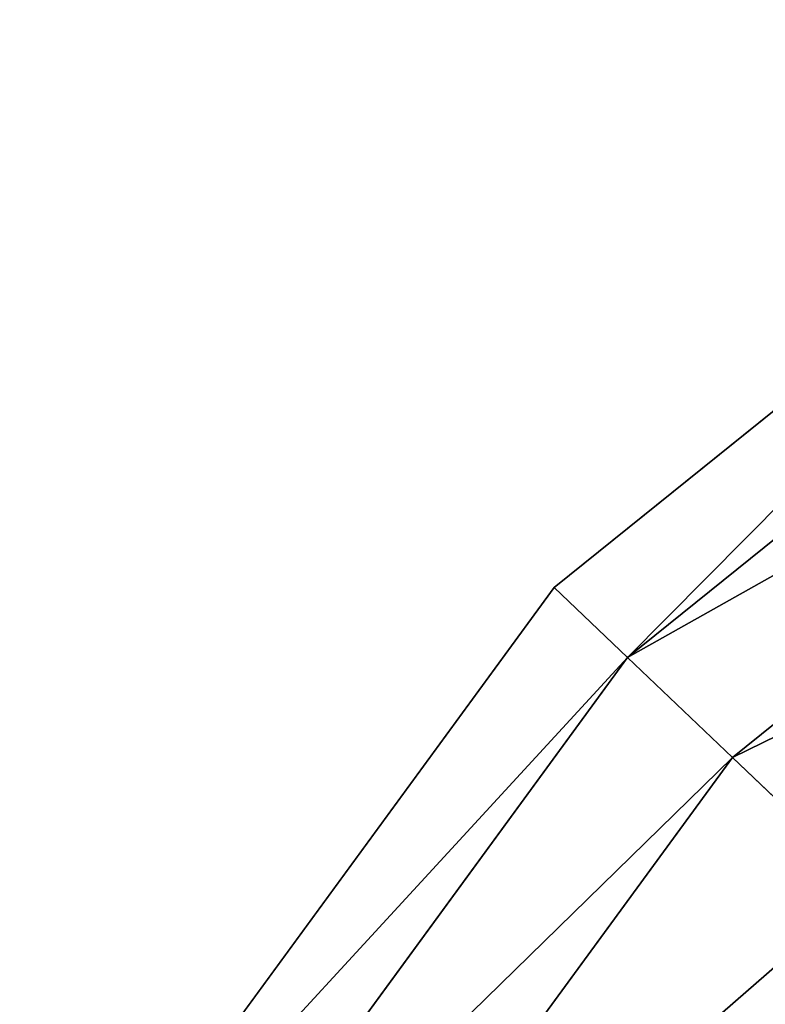
# Model space of a CAD drawing. Extents: x -664 to 5773, y -1494 to 4563.
# Drawn here: x 964 to 1027, y 2461 to 2544 of the extents above; entities that cross this region are included whole.
import ezdxf

# ---------------------------------------------------------------- set-up
doc = ezdxf.new("R2010")
doc.units = 0
doc.layers.get('0').update_dxf_attribs({"color": 13, "linetype": 'CONTINUOUS'})

# ---------------------------------------------------------------- blocks, each defined once
blk = doc.blocks.new('SKUPINA_8')
at = {"color": 24}
for p, q in [((176.312, 513.825, 0.012), (114.642, 482.618, 0.012)), ((178.876, 506.524, 28.908), (119.008, 476.227, 28.908)), ((182.541, 496.083, 56.807), (125.251, 467.09, 56.807)), ((114.642, 482.618, 0.012), (63.15, 436.511, 0.012)), ((119.008, 476.227, 28.908), (114.642, 482.618, 0.012)), ((119.008, 476.227, 28.908), (69.022, 431.467, 28.908)), ((125.251, 467.09, 56.807), (119.008, 476.227, 28.908)), ((125.251, 467.09, 56.807), (77.417, 424.258, 56.807)), ((133.292, 455.321, 83.362), (125.251, 467.09, 56.807))]:
    blk.add_line(p, q, dxfattribs=at)
at = {"color": 13}
mesh = blk.add_polyface(dxfattribs=at)
corners = [(176.312, 513.825, 0.012), (119.008, 476.227, 28.908), (114.642, 482.618, 0.012), (178.876, 506.524, 28.908)]
mesh.append_faces([[corners[k] for k in face] for face in [(0, 1, 2), (1, 0, 3)]], dxfattribs={"vtx0": -1, "color": 13})
mesh = blk.add_polyface(dxfattribs=at)
corners = [(182.541, 496.083, 56.807), (119.008, 476.227, 28.908), (178.876, 506.524, 28.908), (125.251, 467.09, 56.807)]
mesh.append_faces([[corners[k] for k in face] for face in [(0, 1, 2), (1, 0, 3)]], dxfattribs={"vtx0": -1, "color": 13})
mesh = blk.add_polyface(dxfattribs=at)
corners = [(187.262, 482.634, 83.362), (125.251, 467.09, 56.807), (182.541, 496.083, 56.807), (133.292, 455.321, 83.362)]
mesh.append_faces([[corners[k] for k in face] for face in [(0, 1, 2), (1, 0, 3)]], dxfattribs={"vtx0": -1, "color": 13})
mesh = blk.add_polyface(dxfattribs=at)
corners = [(119.008, 476.227, 28.908), (63.15, 436.511, 0.012), (114.642, 482.618, 0.012), (69.022, 431.467, 28.908)]
mesh.append_faces([[corners[k] for k in face] for face in [(0, 1, 2), (1, 0, 3)]], dxfattribs={"vtx0": -1, "color": 13})
mesh = blk.add_polyface(dxfattribs=at)
corners = [(125.251, 467.09, 56.807), (69.022, 431.467, 28.908), (119.008, 476.227, 28.908), (77.417, 424.258, 56.807)]
mesh.append_faces([[corners[k] for k in face] for face in [(0, 1, 2), (1, 0, 3)]], dxfattribs={"vtx0": -1, "color": 13})
mesh = blk.add_polyface(dxfattribs=at)
corners = [(133.292, 455.321, 83.362), (77.417, 424.258, 56.807), (125.251, 467.09, 56.807), (88.23, 414.971, 83.362)]
mesh.append_faces([[corners[k] for k in face] for face in [(0, 1, 2), (1, 0, 3)]], dxfattribs={"vtx0": -1, "color": 13})
mesh = blk.add_polyface(dxfattribs=at)
corners = [(143.031, 441.066, 108.244), (88.23, 414.971, 83.362), (133.292, 455.321, 83.362), (101.327, 403.722, 108.244)]
mesh.append_faces([[corners[k] for k in face] for face in [(0, 1, 2), (1, 0, 3)]], dxfattribs={"vtx0": -1, "color": 13})
blk = doc.blocks.new('SKUPINA_10')
blk.add_blockref('SKUPINA_8', (0, 0, 0.115))
blk = doc.blocks.new('SKUPINA_3')
at = {"rotation": 34.40000000000285}
blk.add_blockref('SKUPINA_10', (985.966, 1834.15, 11.337), dxfattribs=at)

msp = doc.modelspace()

# ---------------------------------------------------------------- block references
at = {"xscale": 1.11, "yscale": 1.11, "zscale": 1.11, "rotation": 337.5999999999868}
msp.add_blockref('SKUPINA_3', (-791.646, 480.233), dxfattribs=at)

doc.saveas('drawing.dxf')
